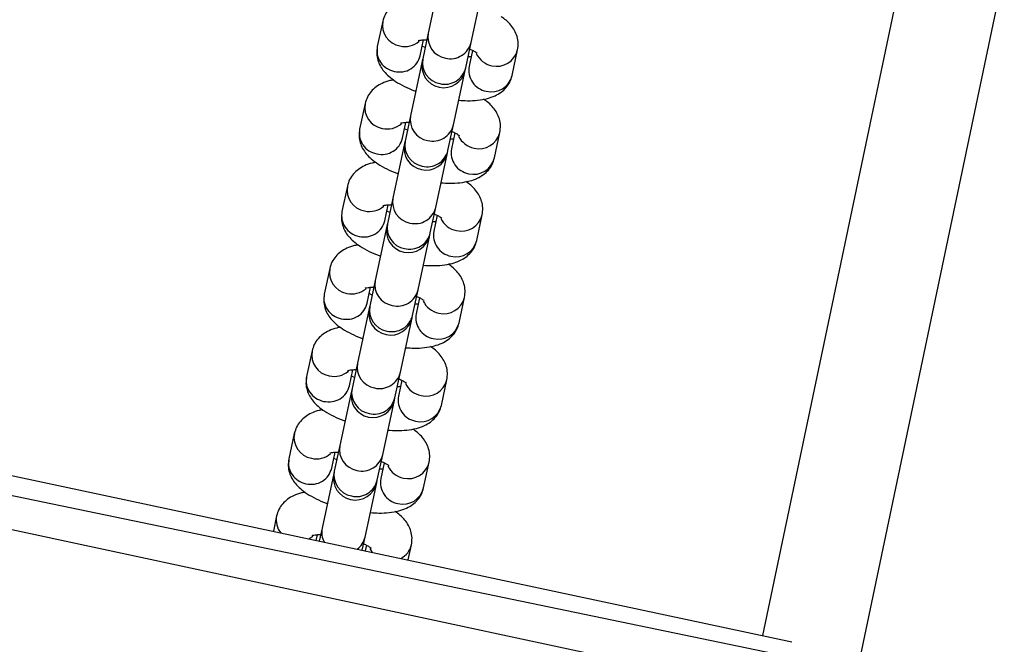
# Model space of a CAD drawing. Units: millimetres. Extents: x -12251.1 to -12177.3, y 20642.7 to 20657.4.
# Drawn here: x -12198.6 to -12198.5, y 20650 to 20650.1 of the extents above; entities that cross this region are included whole.
import ezdxf

# ---------------------------------------------------------------- set-up
doc = ezdxf.new("R2010")
doc.units = ezdxf.units.MM
doc.layers.get('0').update_dxf_attribs({"lineweight": 30})

# ---------------------------------------------------------------- blocks, each defined once
blk = doc.blocks.new('dragon')
at = {"color": 7, "linetype": 'Continuous', "lineweight": 25}
for p, q in [((-5.529639331223734, -0.7874791283466038), (-4.571603373718972, -0.9923310672929802)), ((-5.423899214873018, -0.8026493478973862), (-4.568758970541239, -0.9904821791678842)), ((-4.557181484657121, -1.001868068495241), (-5.435987964672677, -0.807705325732968)), ((-4.544085722689488, -0.8536341584367619), (-4.573452584558254, -0.9894512198443408)), ((-4.557825047415463, -0.9928838317100599), (-4.528420548504073, -0.8568927049927879)), ((-4.624264291858708, -0.8842750597395934), (-4.626184745578939, -0.8929672895246767)), ((-4.619349584070733, -0.8944774441952177), (-4.617429130343226, -0.8857852144064964)), ((-4.633428050645307, -0.8909868036425905), (-4.634327233168733, -0.8950566237035673)), ((-4.626184745578939, -0.8929672895246767), (-4.627083928106003, -0.8970371095929295)), ((-4.627492071658708, -0.8965667783704703), (-4.626931458638865, -0.8940293690320686)), ((-4.626691683606623, -0.8952617586728593), (-4.627154265186618, -0.8950378212284704)), ((-4.620248766590521, -0.8985472642561945), (-4.619349584070733, -0.8944774441952177)), ((-4.627083928106003, -0.8970371095929295), (-4.627169343079004, -0.8974237091752002)), ((-4.619119082446559, -0.8957518064999022), (-4.619680458505172, -0.8982926694152411)), ((-4.61284529698969, -0.8998028240821441), (-4.611946114466264, -0.8957330040211673)), ((-4.627169343079004, -0.8974237091752002), (-4.629089796802873, -0.9061159389675595)), ((-4.620334181567159, -0.8989338638421032), (-4.620248766590521, -0.8985472642561945)), ((-4.622254635291029, -0.9076260936344624), (-4.620334181567159, -0.8989338638421032)), ((-4.636333101869241, -0.9041354530818353), (-4.63723228438721, -0.90820527314645)), ((-4.629089796802873, -0.9061159389675595), (-4.629988979320842, -0.9101857590285363)), ((-4.630397122877184, -0.9097154278060771), (-4.629836509853703, -0.9071780184713134)), ((-4.623153817810817, -0.9116959137027152), (-4.622254635291029, -0.9076260936344624)), ((-4.629596734830557, -0.908410408112104), (-4.630059316408733, -0.9081864706677152)), ((-4.622024133666855, -0.9089004559427849), (-4.62258550972183, -0.9114413188617618)), ((-4.615750348211805, -0.9129514735250268), (-4.614851165690197, -0.908881653460412)), ((-4.630074394301118, -0.910572358614445), (-4.631994848023169, -0.9192645884031663)), ((-4.629988979320842, -0.9101857590285363), (-4.630074394301118, -0.910572358614445)), ((-4.625159686511324, -0.9207747430700692), (-4.623239232787455, -0.91208251327771)), ((-4.623239232787455, -0.91208251327771), (-4.623153817810817, -0.9116959137027152)), ((-4.639238153085898, -0.9172841025210801), (-4.640137335609325, -0.9213539225893328)), ((-4.633302174101118, -0.9228640772489598), (-4.632741561075818, -0.9203266679105582)), ((-4.631994848023169, -0.9192645884031663), (-4.632894030542957, -0.923334408471419)), ((-4.63250178605449, -0.9215590575513488), (-4.632964367630848, -0.921335120103322)), ((-4.626058869031112, -0.924844563138322), (-4.625159686511324, -0.9207747430700692)), ((-4.624929184892608, -0.9220491053783917), (-4.625490560945764, -0.9245899683010066)), ((-4.618655399437557, -0.9261001229642716), (-4.617756216914131, -0.9220303028996568)), ((-4.632979445523233, -0.9237210080536897), (-4.634899899248921, -0.932413237846049)), ((-4.632894030542957, -0.923334408471419), (-4.632979445523233, -0.9237210080536897)), ((-4.628064737735258, -0.933923392512952), (-4.626144284011389, -0.9252311627205927)), ((-4.626144284011389, -0.9252311627205927), (-4.626058869031112, -0.924844563138322)), ((-4.642143204311651, -0.9304327519603248), (-4.64304238682962, -0.9345025720249396)), ((-4.634899899248921, -0.932413237846049), (-4.635799081766891, -0.9364830579143018)), ((-4.636207225323233, -0.9360127266918425), (-4.635646612301571, -0.9334753173534409)), ((-4.635406837274786, -0.9347077069978695), (-4.635869418852963, -0.9344837695462047)), ((-4.628963920256865, -0.9379932125812047), (-4.628064737735258, -0.933923392512952)), ((-4.627834236114722, -0.9351977548176365), (-4.628395612169697, -0.9377386177366134)), ((-4.621560450654215, -0.9392487724035163), (-4.620661268130789, -0.9351789523352636)), ((-4.635884496743529, -0.9368696574965725), (-4.637804950467398, -0.9455618872889318)), ((-4.635799081766891, -0.9364830579143018), (-4.635884496743529, -0.9368696574965725)), ((-4.630969788955554, -0.9470720419558347), (-4.629049335235322, -0.9383798121634754)), ((-4.629049335235322, -0.9383798121634754), (-4.628963920256865, -0.9379932125812047)), ((-4.645048255533766, -0.9435814014032076), (-4.645947438055373, -0.9476512214605464)), ((-4.637804950467398, -0.9455618872889318), (-4.638704132990824, -0.9496317073499085)), ((-4.639112276541709, -0.9491613761347253), (-4.638551663523685, -0.9466239667890477)), ((-4.63186897147898, -0.9511418620204495), (-4.630969788955554, -0.9470720419558347)), ((-4.638311888495082, -0.9478563564371143), (-4.638774470073258, -0.9476324189818115)), ((-4.630739287333199, -0.9483464042568812), (-4.631300663389993, -0.9508872671758581)), ((-4.62446550187633, -0.9523974218391231), (-4.623566319356541, -0.9483276017708704)), ((-4.638789547967463, -0.9500183069321793), (-4.640710001691332, -0.9587105367318145)), ((-4.638704132990824, -0.9496317073499085), (-4.638789547967463, -0.9500183069321793)), ((-4.633874840177668, -0.9602206913914415), (-4.631954386455618, -0.9515284616027202)), ((-4.631954386455618, -0.9515284616027202), (-4.63186897147898, -0.9511418620204495)), ((-4.647953306754061, -0.9567300508424523), (-4.648852489275669, -0.9607998709070671)), ((-4.642017327765643, -0.9623100255703321), (-4.641456714743981, -0.9597726162319304)), ((-4.640710001691332, -0.9587105367318145), (-4.641609184212939, -0.9627803567927913)), ((-4.641216939719015, -0.9610050058763591), (-4.641679521299011, -0.9607810684210563)), ((-4.634774022702913, -0.9642905114596942), (-4.633874840177668, -0.9602206913914415)), ((-4.63364433856259, -0.961495053696126), (-4.634205714613927, -0.9640359166151029)), ((-4.627370553102082, -0.9655460712820059), (-4.626471370576837, -0.9614762512173911)), ((-4.641609184212939, -0.9627803567927913), (-4.641694599191396, -0.963166956375062)), ((-4.641694599191396, -0.963166956375062), (-4.643615052915266, -0.9718591861674213)), ((-4.636779891399783, -0.9733693408270483), (-4.634859437679552, -0.9646771110456029)), ((-4.634859437679552, -0.9646771110456029), (-4.634774022702913, -0.9642905114596942)), ((-4.650858357977995, -0.9698787002780591), (-4.651399938753457, -0.9723299671313725)), ((-4.643615052915266, -0.9718591861674213), (-4.644074564414041, -0.9739389965398004)), ((-4.644562922703699, -0.9738317279116018), (-4.644361765964277, -0.9729212656711752)), ((-4.63723754836974, -0.9754407573236676), (-4.636779891399783, -0.9733693408270483)), ((-4.636549389779248, -0.9746437031353707), (-4.636749190078262, -0.9755480259482283)), ((-4.629912174030324, -0.9770497867357335), (-4.629376421798952, -0.9746249006566359))]:
    blk.add_line(p, q, dxfattribs=at)
at = {"color": 8, "linetype": 'Continuous', "lineweight": 25}
for p, q in [((-4.645740142434079, -0.9735731498440146), (-4.645082884278963, -0.9731360772238986)), ((-4.6355870409825, -0.9758032937279495), (-4.635976750558257, -0.9751671111298492))]:
    blk.add_line(p, q, dxfattribs=at)
for centre, radius, start, end in [((-4.630075227094494, -0.8916280274534074), 0.003413567140594155, 169.1597742485917, 259.0150382411691), ((-4.622831900684105, -0.8936084797096555), 0.003413604218909573, 169.1736069821705, 259.0147940846758), ((-4.629931077133733, -0.8915089087968227), 0.003559954336237523, 257.1024841628649, 309.7945302273133), ((-4.622650031826197, -0.8936637395781872), 0.003399275006999984, 255.826378230345, 346.1502897990321), ((-4.623731083205712, -0.8976782997779083), 0.003413604218908902, 169.1736069821705, 259.0147940846758), ((-4.61533700907421, -0.8947320999359363), 0.003561133259388425, 205.6785175858371, 257.97529431581), ((-4.61525699691083, -0.8949019625724759), 0.003413559240291927, 256.0674442842122, 345.9257077968456), ((-4.623549214342347, -0.897733559642802), 0.003399275007028196, 255.8263782312044, 346.1502897990321), ((-4.616344407100769, -0.8989452271780465), 0.003399275007000832, 168.9322447487926, 259.2561563174393), ((-4.616156185727959, -0.8989717347321857), 0.003413604218910729, 256.0677404629888, 345.9089275654713), ((-4.63298027831479, -0.9047766768926522), 0.003413567140571269, 169.1597742485917, 259.0150382411691), ((-4.625736951900763, -0.9067571291525383), 0.003413604218874377, 169.1736069821705, 259.0147940857386), ((-4.632836128355848, -0.9046575582397054), 0.00355995433626371, 257.1024841628649, 309.7945302264326), ((-4.625555083042855, -0.906812389017432), 0.003399275006960828, 255.826378230345, 346.1502897990321), ((-4.618242060299963, -0.9078807493715431), 0.003561133259518989, 205.6785175858371, 257.97529431581), ((-4.618162048136583, -0.9080506120153586), 0.003413559240337154, 256.0674442850716, 345.9257077968456), ((-4.626636134427827, -0.910826949213515), 0.003413604218898468, 169.1736069821705, 259.0147940846758), ((-4.626454265564462, -0.9108822090784088), 0.003399275006992119, 255.826378230345, 346.1502897990321), ((-4.619249458322884, -0.9120938766172912), 0.003399275006976162, 168.9322447487926, 259.2561563174393), ((-4.619061236953712, -0.9121203841714305), 0.003413604218862946, 256.0677404621293, 345.9089275654713), ((-4.635885329535085, -0.9179253263355349), 0.003413567140543508, 169.1597742485917, 259.015038242232), ((-4.635741179581601, -0.9178062076753122), 0.003559954336281561, 257.1024841628649, 309.7945302264326), ((-4.628642003126515, -0.919905778591783), 0.003413604218918243, 169.1736069821705, 259.0147940846758), ((-4.628460134266788, -0.9199610384530388), 0.003399275006995198, 255.826378230345, 346.1502897990321), ((-4.621067099356878, -0.9211992614509654), 0.003413559240370023, 256.0674442850716, 345.9257077949245), ((-4.629541185648122, -0.9239755986600358), 0.003413604218905203, 169.1736069821705, 259.0147940846758), ((-4.621147111520258, -0.9210293988144258), 0.003561133259454246, 205.6785175858371, 257.97529431581), ((-4.629359316786577, -0.9240308585212915), 0.003399275007028196, 255.8263782312044, 346.1502897968835), ((-4.622154509546817, -0.925242526056536), 0.003399275007001017, 168.9322447506937, 259.2561563174393), ((-4.62196628817037, -0.9252690336106753), 0.003413604218905633, 256.0677404629888, 345.9089275654713), ((-4.6387903807572, -0.9310739757711417), 0.003413567140546622, 169.1597742485917, 259.015038242232), ((-4.631547054352268, -0.9330544280310278), 0.003413604218876843, 169.1736069821705, 259.0147940857386), ((-4.638646230807353, -0.9309548571181949), 0.003559954336229889, 257.1024841628649, 309.7945302273133), ((-4.631365185490722, -0.9331096878922835), 0.003399275007006309, 255.8263782312044, 346.1502897990321), ((-4.624052162742373, -0.9341780482500326), 0.003561133259451114, 205.6785175858371, 257.97529431581), ((-4.623972150577174, -0.9343479108902102), 0.003413559240313383, 256.0674442842122, 345.9257077968456), ((-4.632446236872056, -0.9371242480992805), 0.003413604218889799, 169.1736069821705, 259.0147940846758), ((-4.625059560767113, -0.9383911754957808), 0.003399275006984191, 168.9322447487926, 259.2561563174393), ((-4.63226436801051, -0.9371795079568983), 0.003399275006973311, 255.826378230345, 346.1502897990321), ((-4.624871339396122, -0.93841768304992), 0.003413604218874485, 256.0677404629888, 345.9089275654713), ((-4.641695431982953, -0.9442226252103865), 0.003413567140565807, 169.1597742485917, 259.0150382411691), ((-4.634452105574383, -0.9462030774739105), 0.003413604218902737, 169.1736069821705, 259.0147940857386), ((-4.641551282024011, -0.9441035065538017), 0.003559954336267717, 257.1024841637242, 309.7945302273133), ((-4.634270236711018, -0.9462583373388043), 0.003399275007018792, 255.8263782312044, 346.1502897968835), ((-4.626957213964488, -0.9473266976856394), 0.003561133259473918, 205.6785175858371, 257.97529431581), ((-4.626877201799289, -0.947496560329455), 0.003413559240349627, 256.0674442842122, 345.9257077968456), ((-4.635351288092352, -0.9502728975348873), 0.003413604218909573, 169.1736069821705, 259.0147940846758), ((-4.635169419236263, -0.950328157399781), 0.003399275007037621, 255.8263782312044, 346.1502897968835), ((-4.627964611987409, -0.9515398249423015), 0.003399275006989909, 168.9322447487926, 259.2561563174393), ((-4.627776390614599, -0.9515663324855268), 0.003413604218888558, 256.0677404629888, 345.9089275654713), ((-4.644600483203249, -0.9573712746569072), 0.003413567140539912, 169.1597742485917, 259.015038242232), ((-4.637357156796497, -0.9593517269095173), 0.003413604218878694, 169.1736069821705, 259.0147940857386), ((-4.644456333244307, -0.9572521559966845), 0.003559954336335192, 257.1024841637242, 309.7945302264326), ((-4.637175287933132, -0.959406986774411), 0.003399275006982715, 255.826378230345, 346.1502897990321), ((-4.629782253021403, -0.9606452097723377), 0.003413559240371155, 256.0674442850716, 345.9257077968456), ((-4.638256339316285, -0.96342154697777), 0.003413604218875576, 169.1736069821705, 259.0147940857386), ((-4.629862265184784, -0.9604753471285221), 0.003561133259451114, 205.6785175858371, 257.97529431581), ((-4.63807447045474, -0.9634768068426638), 0.003399275007018161, 255.8263782312044, 346.1502897968835), ((-4.630869663211342, -0.9646884743779083), 0.003399275006984191, 168.9322447487926, 259.2561563174393), ((-4.630681441840352, -0.9647149819284095), 0.003413604218897096, 256.0677404629888, 345.9089275654713), ((-4.647686578629873, -0.9705590249213856), 0.003243916523147433, 167.8799777719356, 218.7624252078616), ((-4.640467250996153, -0.972539624228375), 0.003220505064709989, 167.8024484199899, 209.2714653665501), ((-4.639921029360266, -0.9726603887393139), 0.003220149178063827, 305.964443527748, 347.2814953949035), ((-4.632538023131929, -0.9739063255183282), 0.003242226976483303, 296.9684915295552, 347.2121071687357)]:
    blk.add_arc(centre, radius, start, end, dxfattribs=at)
at = {"color": 7, "linetype": 'Continuous', "lineweight": 25}
for centre, radius in [((-4.623751762326719, -0.8981787865086517), 0.003500000000003972), ((-4.626656813543377, -0.9113274359478964), 0.003500000000015003), ((-4.629561864767311, -0.9244760853835032), 0.003500000000003972), ((-4.632466915989426, -0.937624734826386), 0.003500000000003972), ((-4.635371967209721, -0.9507733842692687), 0.003500000000003972), ((-4.638277018435474, -0.9639220337121515), 0.003500000000003972)]:
    blk.add_arc(centre, radius, 167.5412672733371, 347.5412672733371, dxfattribs=at)
for points, knots in [([(-4.926955528466351, -0.6412101119858562), (-4.922611881620469, -0.6421136431890773), (-4.914572204052092, -0.6437859937650501), (-4.902654402019834, -0.6462650411340292), (-4.891060417972767, -0.648676730619627), (-4.878958981176766, -0.6511939765550778), (-4.866295794519829, -0.6538280735330773), (-4.85333747337063, -0.6565235616617429), (-4.840867301194521, -0.6591175088906311), (-4.829066719643379, -0.6615721730267978), (-4.817749331774394, -0.6639263274992118), (-4.806210881177321, -0.6663264653543592), (-4.795035773709969, -0.6686510235231253), (-4.784257444276591, -0.6708930469903862), (-4.773922423439217, -0.6730428567570925), (-4.763853540869604, -0.6751373070983391), (-4.754071774790646, -0.6771720332435507), (-4.74458449938902, -0.679145501464518), (-4.73564151894243, -0.6810057501497795), (-4.727263708631654, -0.6827484363748226), (-4.719471793840057, -0.684369249662268), (-4.711580834878987, -0.6860106648964575), (-4.703590831551992, -0.6876726824484649), (-4.695541790388233, -0.6893469805363566), (-4.681428603487802, -0.6922826951049501), (-4.660973270649265, -0.6965376528023626), (-4.634117998401052, -0.7021238758788968), (-4.607442926597287, -0.7076726151717594), (-4.581031326655648, -0.7131665486231213), (-4.554702675821318, -0.7186432281050656), (-4.527696077202563, -0.7242609282693593), (-4.502071967237498, -0.7295910549073596), (-4.478168248035217, -0.7345633187069325), (-4.456685349523468, -0.7390320225313189), (-4.43568979142583, -0.7433993537561037), (-4.414972829248654, -0.7477087334627868), (-4.397089869076808, -0.7514286065124907), (-4.382108575402526, -0.7545448975361069), (-4.37009622725418, -0.7570436121241073), (-4.35799149088416, -0.7595615440513939), (-4.345794366079645, -0.7620986944239121), (-4.333504852669648, -0.7646550628742261), (-4.321186806448168, -0.7672173655810184), (-4.306945825537696, -0.7701796630572062), (-4.290757281616607, -0.7735470763873309), (-4.272532634080562, -0.7773380249418551), (-4.254142247780692, -0.7811634488170967), (-4.235586122711538, -0.7850233480203315), (-4.216864259040449, -0.7889177232937072), (-4.197976656787432, -0.7928465738950763), (-4.178923315010252, -0.7968099005374825), (-4.148408722357999, -0.8031573065491102), (-4.106136313846946, -0.8119504811002116), (-4.051990411906445, -0.8232134863501415), (-3.997712129250431, -0.8345040288440941), (-3.943388938190765, -0.8458039127435768), (-3.889200956351488, -0.857075671410712), (-3.834926227758842, -0.8683654740234488), (-3.765563799677693, -0.8827937018031662), (-3.681219945061457, -0.9003382487135241), (-3.581853285411853, -0.9210077208335861), (-3.48622883758253, -0.9408987675524259), (-3.394032801685171, -0.9600766636795015), (-3.305099966639318, -0.9785757738936809), (-3.216095890409633, -0.9970897028360923), (-3.127213138475781, -1.015578395250486), (-3.038490514754812, -1.034033779113088), (-2.936959318914887, -1.055153501270979), (-2.822947133776324, -1.078869420794945), (-2.696148289171106, -1.105245121339976), (-2.569524025286228, -1.131584506503714), (-2.442984850586072, -1.157906192180235), (-2.316236634556844, -1.184271361038554), (-2.207054241953301, -1.206982625222736), (-2.11551122567289, -1.226024685231096), (-2.041091899118328, -1.241504808989703), (-1.966326709420173, -1.257056876762363), (-1.891347186196072, -1.27265352888935), (-1.817709362250753, -1.287971090787323), (-1.743543503469482, -1.303398490665131), (-1.668896777337068, -1.318925916479202), (-1.608074923689855, -1.331577601056779), (-1.562590018815172, -1.341039013612317), (-1.532045701391326, -1.347392602801847), (-1.501816004009015, -1.353680747317412), (-1.471900923659632, -1.359903447460965), (-1.441553988552187, -1.36621597885096), (-1.411356444017656, -1.372497434600518), (-1.381320459091512, -1.37874528454995), (-1.352203300219116, -1.384802007170947), (-1.323436707547444, -1.390785808122018), (-1.294483799450973, -1.396808364945173), (-1.266911304981477, -1.402543778727704), (-1.240697590850687, -1.407996549423842), (-1.216356657236247, -1.413059759499447), (-1.192303330299183, -1.418063143784821), (-1.168537609839404, -1.423006702643761), (-1.144528055414412, -1.428000981417426), (-1.115547876503115, -1.434029210562585), (-1.081790351774544, -1.441051186317054), (-1.043982937664623, -1.448915587428928), (-1.012279370739634, -1.455510314401181), (-0.9860246876742167, -1.460971607913962), (-0.9650327943763841, -1.465338176516525), (-0.943891053488187, -1.469735915794445), (-0.9230645890384039, -1.47406807302832), (-0.902553400828765, -1.478334649342287), (-0.8823574884736445, -1.482535644725431), (-0.8630110930571391, -1.486559929951909), (-0.8437543823420128, -1.490565559754032), (-0.8245969890140259, -1.494550530114793), (-0.8050173102674307, -1.498623341292841), (-0.7857813643222471, -1.502624651999213), (-0.7668891525063373, -1.506554461535416), (-0.7492025052761164, -1.510233498811431), (-0.7326891639095265, -1.513668474719452), (-0.7173167297551117, -1.5168661273201), (-0.7017996886643232, -1.520093860686757), (-0.6859632798768871, -1.523388025994791), (-0.6698317433256307, -1.526743581893243), (-0.6538234198887949, -1.530073507499765), (-0.6351767549022043, -1.533952240359213), (-0.613743366109702, -1.538410645487602), (-0.5957587937009521, -1.542151655463385), (-0.5840008554987435, -1.544597449043067), (-0.5785174707125407, -1.545738059998257), (-0.5730438756327203, -1.546876634274668), (-0.5675808501400752, -1.548013009891292), (-0.5622351020865608, -1.54912499038619), (-0.556764466504319, -1.550262948909221), (-0.5531227150822815, -1.55102047768014), (-0.5511818434042652, -1.551424202792987)], [0, 0, 0, 0, 0.003050312903919286, 0.005645839139977934, 0.008325854515572217, 0.01112956958975519, 0.01405734329450557, 0.01710949079429989, 0.02010139751193831, 0.02267782018537829, 0.02525715914793095, 0.02790769012215098, 0.03062949772919333, 0.03295217549030457, 0.03532444733322633, 0.03773710922787603, 0.03987305536691668, 0.04204485754844001, 0.04425253746460769, 0.04601232617725699, 0.04779428625055977, 0.0495984269231327, 0.05142475709698597, 0.05327328535355438, 0.05511659230991979, 0.0610981144595681, 0.06728721971933126, 0.07350410798562532, 0.07935272303655336, 0.08535366634225255, 0.09150704864084284, 0.09781297263952138, 0.1028635570310123, 0.1078373140993948, 0.1124865099021289, 0.1172017422154775, 0.1219830374469082, 0.1246953694113784, 0.1274285217281239, 0.1301824986336201, 0.1329573042689589, 0.1357529426826736, 0.1385694178334598, 0.1413631581721131, 0.1454704165649003, 0.1496150336268575, 0.1537970200275601, 0.158016386153094, 0.1622731421159361, 0.1665672977644108, 0.1708988626917448, 0.1752678462447398, 0.1873775329528541, 0.1997245691830075, 0.2121852033703081, 0.2243808969560788, 0.2367549898460257, 0.2491204550047434, 0.2613727482890542, 0.2840274650212551, 0.3065993741600326, 0.3290858522647139, 0.3491886204691136, 0.369424028677098, 0.3896876160969567, 0.4098406489800347, 0.4299960308292928, 0.4501540777242386, 0.4790416508219624, 0.507712215782928, 0.5366006085831204, 0.5653866995849975, 0.5940206536889973, 0.6230774498040547, 0.639905474724089, 0.6565219785045782, 0.6739017406633123, 0.6909821375375147, 0.7077635935698621, 0.7242465562965752, 0.7417103664658903, 0.7588465753002964, 0.7658932712393866, 0.772870144829636, 0.779777250569818, 0.786614644627, 0.7933823849039112, 0.8005925436904767, 0.8073349845344149, 0.8139998438534735, 0.8205871920513852, 0.8270971020466978, 0.83389863901217, 0.8395461943373314, 0.8451303155876954, 0.850651061954945, 0.8561084946928688, 0.8615026772121345, 0.867199976238517, 0.8760947089619996, 0.8848018984432844, 0.8933219192492436, 0.8980244360843787, 0.9029803680595945, 0.9078675150790435, 0.9126859756967644, 0.9174358527422699, 0.9221172535645016, 0.9267302902928871, 0.9309031837882181, 0.9355360694523945, 0.9400947017572087, 0.9445792291646649, 0.9489898076199839, 0.9533266010457069, 0.9569852578717526, 0.9605899457820756, 0.964140783850787, 0.9679177060688874, 0.9717659533652503, 0.975546345814776, 0.9792590876830494, 0.9850050733782727, 0.9908090469549912, 0.9921187606231884, 0.9934372492701579, 0.9947458581878011, 0.9960531061380005, 0.9973687117547992, 0.9985976548377148, 1, 1, 1, 1]), ([(-4.930824935563578, -0.659811931225704), (-4.92621528086238, -0.6607707951770863), (-4.919911289729498, -0.6620821023752796), (-4.911839060010607, -0.6637612241393072), (-4.906610611516953, -0.6648488048958825), (-4.901257703459123, -0.6659622749393748), (-4.895780709488463, -0.6671015560132219), (-4.890179524469204, -0.6682666706255986), (-4.884454176888539, -0.6694576124646119), (-4.878604657369578, -0.6706743838840339), (-4.871452721823516, -0.6721620731113944), (-4.862935706394637, -0.6739337157778209), (-4.852990736611901, -0.6760023903079855), (-4.843395533676812, -0.6779983091109898), (-4.830085175559361, -0.6807670255511766), (-4.812785130094198, -0.6843656449491391), (-4.790559816763562, -0.6889887799152348), (-4.772703140666636, -0.692703185879509), (-4.759556779627019, -0.6954377885704162), (-4.751453849457903, -0.6971232964497176), (-4.743232985256327, -0.6988333360714023), (-4.734894184031873, -0.7005679080903064), (-4.726437446159252, -0.7023270121499081), (-4.717862771620275, -0.704110648992355), (-4.70805919518898, -0.7061499116753112), (-4.697254194370544, -0.7083974830929947), (-4.685587169895371, -0.7108243658658466), (-4.674152235682413, -0.7132029715721728), (-4.662623549302225, -0.7156010784092359), (-4.650840724692898, -0.7180520490983326), (-4.638801368819259, -0.7205563808529405), (-4.626687230229436, -0.7230762693216093), (-4.614864846927958, -0.7255354687404179), (-4.603350324849089, -0.7279306291748071), (-4.592055202685515, -0.7302801516561885), (-4.5747697961433, -0.7338757260004058), (-4.551262421180581, -0.7387655459097004), (-4.521300131962562, -0.7449980659221183), (-4.49077204695277, -0.7513482787726389), (-4.460645622562879, -0.7576149408632773), (-4.429855363505339, -0.7640196888896753), (-4.398179409741715, -0.7706086722464534), (-4.364683201245498, -0.7775762906167074), (-4.330989645681257, -0.7845849591612932), (-4.297583448682417, -0.7915338541206438), (-4.26452846623215, -0.7984096920590673), (-4.231365739882676, -0.8053079423043528), (-4.197674186476434, -0.8123161944167805), (-4.168579489847616, -0.8183682452436187), (-4.144211897782952, -0.8234370002719515), (-4.124701122465922, -0.8274954787557363), (-4.105049668673018, -0.8315832198895805), (-4.085257535476558, -0.8357002236298285), (-4.065324723022059, -0.8398464911078918), (-4.041380141155969, -0.8448272548848763), (-4.013843375118086, -0.8505552368733333), (-3.982691266348411, -0.8570352540991735), (-3.951009858878024, -0.8636253715521889), (-3.91832623288974, -0.8704239630969823), (-3.884731524380186, -0.8774120702291839), (-3.851252206381105, -0.8843761753087165), (-3.817914202267275, -0.8913108854139864), (-3.762551867661386, -0.9028269236150663), (-3.685088975162216, -0.9189401461335365), (-3.585722366271511, -0.9396096084383316), (-3.490097839741793, -0.9595006716699572), (-3.397901805547008, -0.9786785667311051), (-3.308969023526515, -0.9971776660677278), (-3.219964951407746, -1.015691594373493), (-3.131082154504838, -1.034180296010163), (-3.042359604423837, -1.052635664716945), (-2.940828408953166, -1.073755386889388), (-2.826816273842269, -1.097471296205185), (-2.700017296585429, -1.123847023736744), (-2.573393048245634, -1.150186405964632), (-2.446853910838399, -1.176508083703084), (-2.320105652277562, -1.202873261474451), (-2.210923283657394, -1.225584520710981), (-2.119380323973019, -1.244626568459353), (-2.044961042196519, -1.260106683359481), (-1.970195806763513, -1.275658761082013), (-1.895216149769112, -1.291255440162786), (-1.82157844779249, -1.306572977402539), (-1.74741263924443, -1.32200036633003), (-1.672765873574463, -1.337527800395037), (-1.611943858775703, -1.350179518649384), (-1.566458928598877, -1.359640936487267), (-1.535914669260819, -1.365994513820624), (-1.505685074569556, -1.372282636511954), (-1.47577014131457, -1.378505306325678), (-1.445423213517643, -1.384817836042203), (-1.415225571898191, -1.391099312662845), (-1.385189422846452, -1.397347196209012), (-1.356072254035098, -1.403403921169229), (-1.327305807699304, -1.409387691775919), (-1.298352971192799, -1.41541023337777), (-1.270780443383046, -1.421145653723215), (-1.24456657482915, -1.426598457153887), (-1.220225581259001, -1.431661679402168), (-1.196172302847117, -1.436665053814068), (-1.172406739431608, -1.441608579632884), (-1.148397258455589, -1.446602843243454), (-1.119417019010143, -1.452631085292523), (-1.085659352447692, -1.459653090027132), (-1.047851959883701, -1.467517486878933), (-1.016148529926795, -1.474112185478589), (-0.9898939032773342, -1.479573466720467), (-0.9689019209617982, -1.48394005454611), (-0.9477600365353283, -1.488337823495385), (-0.9269335080025485, -1.492669994288008), (-0.9064223351469991, -1.49693656765885), (-0.886226517810428, -1.501137542865763), (-0.8668802869106003, -1.505161793771549), (-0.8476236340975447, -1.509167411706585), (-0.8284661866055103, -1.513152393650671), (-0.8088863467237388, -1.517225237759703), (-0.7896503065294382, -1.521226567929261), (-0.7707580666083231, -1.525156383409922), (-0.7530714512213308, -1.528835414461355), (-0.7365581960566487, -1.532270372190396), (-0.7211858964328712, -1.535467997106025), (-0.7056689003147767, -1.538695720875694), (-0.6898324203284574, -1.541989901037596), (-0.6737007430547237, -1.54534548594529), (-0.6576923959983105, -1.548675416881451), (-0.6390457525667443, -1.552554145106114), (-0.6176124968042132, -1.557012522884179), (-0.5996279238424904, -1.560753532474337), (-0.5878699534096086, -1.563199333009834), (-0.5823864931007847, -1.564339959819335), (-0.5769128907231789, -1.565478535390866), (-0.5714499175173842, -1.566614899740671), (-0.5661041881867277, -1.567726877015957), (-0.560633664847046, -1.568864812092215), (-0.5569920299931255, -1.569622316055757), (-0.5550512480713223, -1.570026022331149)], [0, 0, 0, 0, 0.003237081719784764, 0.004426911725345426, 0.005643924719042529, 0.006888167946010855, 0.00815968561604924, 0.009458519153850401, 0.01078470742440178, 0.01213828693640411, 0.01351929202618823, 0.0157449279818249, 0.0180384842478434, 0.02040006715187115, 0.02237614956289847, 0.027228651074027, 0.03232894501725442, 0.03767753217396429, 0.03950626100553768, 0.04136134476353705, 0.04324279729239368, 0.04515063186249597, 0.04708486120122495, 0.04904549752194003, 0.05103255255107288, 0.05380791008184421, 0.0564529767973047, 0.05902838172995042, 0.06164238569733611, 0.06434954354765897, 0.06709692810151577, 0.06988455642917535, 0.07264096804359992, 0.07518689073026194, 0.07776231178625653, 0.08036724140264566, 0.08700872414718365, 0.09383484167338851, 0.1008457276846275, 0.1078671445586495, 0.1144129204434469, 0.1218721203800905, 0.1294934906752128, 0.1372771238356025, 0.144866580397092, 0.1522879529122711, 0.1598285832759611, 0.1674885291165382, 0.1752678454107494, 0.1796709098246326, 0.1841057142609335, 0.1885722674283851, 0.1930705778513244, 0.197600653874813, 0.2021625036695844, 0.2093953392011244, 0.2163734714629088, 0.2233988099480343, 0.2309913487214427, 0.2386515620143592, 0.2462968686598465, 0.2538098190055782, 0.2613728924571668, 0.2840275555188441, 0.3065994673497761, 0.3290859624558474, 0.3491887615738671, 0.3694241188583045, 0.3896876877831734, 0.4098407852312198, 0.4299961495912569, 0.4501540969435746, 0.4790417844860534, 0.5077122979645288, 0.536600715103986, 0.5653868196474094, 0.5940207073557263, 0.6230775826570122, 0.6399055758363182, 0.6565219912685691, 0.6739018414723033, 0.69098226818265, 0.7077636958402804, 0.7242465719839188, 0.7417104611876254, 0.7588467032056396, 0.7658933957894151, 0.7728702558636767, 0.779777337927541, 0.7866146981486799, 0.7933823944307105, 0.8005926254583287, 0.807335104112383, 0.8139999654533006, 0.8205872798848072, 0.8270971203266315, 0.8338987110094586, 0.8395463047259215, 0.8451304395093624, 0.8506511745510894, 0.8561085711053243, 0.8615026925840555, 0.8672000378697937, 0.876094826854964, 0.8848020110009044, 0.8933219648757018, 0.898024458490174, 0.9029804419123936, 0.9078676219883823, 0.9126860972703164, 0.917435970586913, 0.9221173492875168, 0.9267303455033029, 0.9309031866800405, 0.9355361252389794, 0.9400947949424449, 0.9445793442490549, 0.9489899291020282, 0.9533267134234896, 0.956985350108661, 0.9605900064920435, 0.9641408016510866, 0.9679177669587671, 0.971766065141005, 0.9755464629861028, 0.979259164759336, 0.9850051693119541, 0.9908090724666029, 0.9921188354572944, 0.9934373702775692, 0.9947459374797365, 0.9960531859751042, 0.9973687964092967, 0.9985977197800404, 1, 1, 1, 1]), ([(-4.628854538746964, -0.8872421104788373), (-4.629060068828039, -0.8872726918198168), (-4.629710287041235, -0.8873694392241305), (-4.630634285138512, -0.8877145988153643), (-4.631651894367678, -0.888282074687595), (-4.632471058324882, -0.8890248289317242), (-4.633111227440168, -0.8899329864543688), (-4.633323203652253, -0.8906380612061184), (-4.633428050750808, -0.8909868037953856)], [0, 0, 0, 0, 0.1010419228534977, 0.319657783098854, 0.5021962359686564, 0.6725820640091026, 0.8380533813772338, 1, 1, 1, 1]), ([(-4.61194611445535, -0.8957330037374049), (-4.61189360800563, -0.8953633677701873), (-4.611789607082756, -0.8946312215630314), (-4.61198805492495, -0.8935593565111049), (-4.612389457386598, -0.8925948303949554), (-4.612986155692852, -0.8917294077255065), (-4.613684184309022, -0.8909939408113132), (-4.614252454595771, -0.8905863067993778), (-4.614513757849636, -0.8903988674428547)], [0, 0, 0, 0, 0.1657241665882942, 0.3282536598676515, 0.4879258987286224, 0.6548072719752774, 0.8412727180830197, 1, 1, 1, 1]), ([(-4.634327233365184, -0.895056623579876), (-4.634379725752297, -0.8954262491024565), (-4.634483699268458, -0.8961583751952276), (-4.634285453645134, -0.897230390652112), (-4.633883287766366, -0.8981943495346059), (-4.633289675502965, -0.8990620640179259), (-4.63249203203668, -0.8998777005035663), (-4.63142797632463, -0.9006814425956691), (-4.630063429291113, -0.9014391730888747), (-4.628949570054829, -0.9019570664058847), (-4.628297247296359, -0.9021773273962026), (-4.628224993568438, -0.9022017239149136)], [0, 0, 0, 0, 0.1035142907327079, 0.2050331311427067, 0.3047672791288571, 0.4090043819229081, 0.5254740483412711, 0.6639403382428409, 0.8246691695984479, 0.9805797499014551, 1, 1, 1, 1]), ([(-4.627791589648041, -0.8941458917724958), (-4.627770513285213, -0.8941380036994815), (-4.627725602640567, -0.8941211959681823), (-4.627313419645361, -0.894048551490414), (-4.626862263854491, -0.8940048604199546), (-4.626500221387687, -0.8940136725032062), (-4.626416383456672, -0.8940157127726707)], [0, 0, 0, 0, 0.2645335432164159, 0.5636770219691652, 0.898960799903798, 1, 1, 1, 1]), ([(-4.619581664033831, -0.8955278689827537), (-4.619393439799751, -0.8956159257359104), (-4.618970826342775, -0.8958136369255953), (-4.618583036542987, -0.8960605271786335), (-4.618380903701109, -0.8962313200790959), (-4.618402244597746, -0.8962084213126218), (-4.618408079608344, -0.8962021602928871)], [0, 0, 0, 0, 0.2638984593389047, 0.5925216192700326, 0.8885853083919018, 1, 1, 1, 1]), ([(-4.619341889059797, -0.8967602586744761), (-4.619424487285869, -0.8967685313109541), (-4.619566880963248, -0.8967827923988807), (-4.619771174882771, -0.8967765402994701), (-4.619856964553037, -0.8967739145409723)], [0, 0, 0, 0, 0.5800689874283118, 1, 1, 1, 1]), ([(-4.621389506603009, -0.9037104052549694), (-4.620920692934305, -0.9037415033853904), (-4.619870878559595, -0.9038111417467007), (-4.618334037793829, -0.9037378185166745), (-4.616876421476263, -0.9035020377232286), (-4.615635722031584, -0.9030809045871138), (-4.614622218774457, -0.9025062070286367), (-4.613802097795997, -0.9017651364447374), (-4.613162166726397, -0.9008565597468987), (-4.612950159427783, -0.9001515393101727), (-4.612845297064268, -0.8998028238929692)], [0, 0, 0, 0, 0.1230730453458859, 0.275597411562483, 0.4392619410796095, 0.5756267352114154, 0.689487726444135, 0.7957683427618263, 0.8989834622060395, 0.9999999999999999, 0.9999999999999999, 0.9999999999999999, 0.9999999999999999]), ([(-4.631759589976355, -0.9003907598744263), (-4.631965120053792, -0.9004213412117679), (-4.632615338265168, -0.9005180886088056), (-4.633539336366084, -0.9008632482073153), (-4.634556945598888, -0.901430724083184), (-4.635376109363278, -0.9021734783236752), (-4.636016278669558, -0.9030816358463198), (-4.636228254878006, -0.9037867106053454), (-4.63633310197838, -0.9041354531873367)], [0, 0, 0, 0, 0.1010419228536273, 0.3196577830989855, 0.5021962359687902, 0.6725820640091699, 0.8380533813773063, 1, 1, 1, 1]), ([(-4.614851165682921, -0.908881653129356), (-4.614798659235021, -0.9085120171657763), (-4.614694658306689, -0.9077798709622584), (-4.614893106154341, -0.9067080059103318), (-4.615294508414081, -0.9057434801543423), (-4.615891206914966, -0.9048780571210955), (-4.616589235534775, -0.9041425902105402), (-4.6171575058288, -0.9037349561949668), (-4.61741880907357, -0.9035475168348057)], [0, 0, 0, 0, 0.1657241665882935, 0.3282536598676459, 0.4879258987286376, 0.6548072719752699, 0.8412727180830173, 1, 1, 1, 1]), ([(-4.630696640680981, -0.9072945415391587), (-4.630675564319972, -0.9072866530914325), (-4.630630653866319, -0.9072698453674093), (-4.630218470874752, -0.907197200882365), (-4.629767315080244, -0.9071535098191816), (-4.629405272798977, -0.9071623219060712), (-4.629321434496887, -0.9071643621646217)], [0, 0, 0, 0, 0.2645335432163258, 0.5636770219689736, 0.8989607999034017, 0.9999999999999999, 0.9999999999999999, 0.9999999999999999, 0.9999999999999999]), ([(-4.637232284592756, -0.908205272975465), (-4.637284776978049, -0.9085748985016835), (-4.637388750496029, -0.9093070245944546), (-4.637190504869068, -0.910379040047701), (-4.636788338992119, -0.9113429989301949), (-4.636194726732356, -0.9122107134171529), (-4.635397083264252, -0.9130263498955173), (-4.63433302755584, -0.9138300919948961), (-4.632968480516865, -0.9145878224881017), (-4.631854621278762, -0.9151057158014737), (-4.631202298336575, -0.9153259767845157), (-4.631130044796009, -0.9153503733105026)], [0, 0, 0, 0, 0.1035142907327112, 0.2050331311427209, 0.3047672791288567, 0.4090043819229446, 0.5254740483413171, 0.6639403382428971, 0.824669169598515, 0.9805797499015334, 0.9999999999999999, 0.9999999999999999, 0.9999999999999999, 0.9999999999999999]), ([(-4.622486715259583, -0.9086765183819807), (-4.622298491027323, -0.9087645751351374), (-4.621875877568527, -0.9089622863211844), (-4.621488087772377, -0.9092091765778605), (-4.621285954926861, -0.9093799694746849), (-4.621307295825318, -0.9093570707045728), (-4.621313130830458, -0.9093508096921141)], [0, 0, 0, 0, 0.263898459338785, 0.5925216192700674, 0.8885853083919097, 1, 1, 1, 1]), ([(-4.622246940281912, -0.9099089080700651), (-4.622329538509803, -0.9099171807101811), (-4.62247193219082, -0.9099314417981077), (-4.622676226110343, -0.9099251896914211), (-4.622762015591434, -0.9099225639365613)], [0, 0, 0, 0, 0.5800689874271168, 1, 1, 1, 1]), ([(-4.634664641198469, -0.9135394092700153), (-4.634870171277726, -0.9135699906146328), (-4.635520389489102, -0.9136667380153085), (-4.636444387579104, -0.9140118979812542), (-4.637461996819184, -0.914579373486049), (-4.638281160587212, -0.9153221277229022), (-4.638921329891673, -0.9162302852491848), (-4.639133306103759, -0.9169353600045724), (-4.639238153198676, -0.9172841025865637)], [0, 0, 0, 0, 0.1010419228536262, 0.3196577830990001, 0.502196235968784, 0.6725820640091456, 0.8380533813772945, 1, 1, 1, 1]), ([(-4.624294557830581, -0.9168590546505584), (-4.623825743961788, -0.9168901531484153), (-4.622775929787167, -0.9169597911422898), (-4.621239089015944, -0.9168864679086255), (-4.619781472705654, -0.9166506871188176), (-4.618540773442874, -0.9162295539899787), (-4.617527270002029, -0.9156548564278637), (-4.616707149027206, -0.9149137858403265), (-4.616067217764794, -0.9140052091388498), (-4.615855210839072, -0.9133001887093997), (-4.615750348290021, -0.9129514732885582)], [0, 0, 0, 0, 0.1230730453459286, 0.2755974115624887, 0.4392619410796602, 0.5756267352114391, 0.6894877264441555, 0.7957683427618234, 0.8989834622060526, 1, 1, 1, 1]), ([(-4.617756216910493, -0.922030302528583), (-4.617703710457135, -0.9216606665613654), (-4.617599709530623, -0.9209285203542095), (-4.617798157370999, -0.9198566556733567), (-4.618199559643472, -0.9188921295499313), (-4.618796257957001, -0.9180267065094085), (-4.619494286758709, -0.9172912396061292), (-4.620062557049096, -0.9168836055869178), (-4.620323860301141, -0.9166961662340327)], [0, 0, 0, 0, 0.1657241665883038, 0.328253659867647, 0.4879258987286456, 0.6548072719752548, 0.8412727180829884, 1, 1, 1, 1]), ([(-4.633601692090451, -0.9204431909456616), (-4.633580615538449, -0.9204353028617334), (-4.633535705281247, -0.9204184947666363), (-4.633123522100504, -0.920345850277954), (-4.632672366118641, -0.9203021592111327), (-4.632310324028367, -0.9203109713052982), (-4.632226485911815, -0.9203130115638487)], [0, 0, 0, 0, 0.2645335432163167, 0.5636770219688885, 0.8989607999033611, 1, 1, 1, 1]), ([(-4.640137335620238, -0.921353922734852), (-4.640189828201983, -0.9217235479009105), (-4.640293801710868, -0.9224556743574794), (-4.640095556098458, -0.923527689439652), (-4.639693390034154, -0.9244916483221459), (-4.639099777949014, -0.9253593628091039), (-4.638302134491823, -0.9261749992911064), (-4.637238078765222, -0.9269787417579209), (-4.635873531740799, -0.9277364718800527), (-4.634759672504515, -0.9282543651970627), (-4.634107349560509, -0.9284746261801047), (-4.63403509620548, -0.9284990227097296)], [0, 0, 0, 0, 0.1035142907327277, 0.2050331311427345, 0.3047672791288865, 0.4090043819229701, 0.5254740483413498, 0.6639403382428933, 0.8246691695985736, 0.9805797499015931, 1, 1, 1, 1]), ([(-4.625391766483517, -0.9218251677775697), (-4.625203542249437, -0.9219132245343644), (-4.62478092879428, -0.9221109357167734), (-4.62439313899813, -0.9223578259770875), (-4.624191006143519, -0.9225286192449857), (-4.624212346865534, -0.9225057201001619), (-4.624218182045297, -0.922499459462415)], [0, 0, 0, 0, 0.2638984593388887, 0.5925216192700411, 0.8885853083918389, 1, 1, 1, 1]), ([(-4.625151991702296, -0.9230575571018562), (-4.625234589733736, -0.9230658301094081), (-4.625376983414753, -0.9230800911900587), (-4.625581277334277, -0.9230738390870101), (-4.625667066811729, -0.9230712136995862)], [0, 0, 0, 0, 0.5800689874281078, 1, 1, 1, 1]), ([(-4.637569692418765, -0.9266880590403161), (-4.637775222508935, -0.9267186400029459), (-4.638425440716674, -0.9268153874072595), (-4.639349438808495, -0.9271605473768432), (-4.640367048048574, -0.927728022878), (-4.641186211814784, -0.9284707771184912), (-4.641826380931889, -0.9293789346338599), (-4.642038357324054, -0.9300840097639593), (-4.642143204428066, -0.9304327519785147)], [0, 0, 0, 0, 0.101041922853623, 0.3196577830989739, 0.5021962359687717, 0.6725820640091297, 0.8380533813773352, 1, 1, 1, 1]), ([(-4.627199609056333, -0.9300077040461474), (-4.62673079518936, -0.9300388025440043), (-4.625680981007463, -0.9301084405378788), (-4.624144140241697, -0.9300351173078525), (-4.622686523918674, -0.9297993368891184), (-4.621445824657712, -0.9293782037602796), (-4.6204323212296, -0.9288035058270907), (-4.619612200247502, -0.9280624352395535), (-4.618972268992366, -0.9271538585308008), (-4.618760262068463, -0.9264488381086267), (-4.618655399517593, -0.9261001226841472)], [0, 0, 0, 0, 0.1230730453459311, 0.2755974115625346, 0.4392619410796289, 0.5756267352114482, 0.6894877264441416, 0.7957683427618432, 0.8989834622060461, 1, 1, 1, 1]), ([(-4.620661268134427, -0.935178951920534), (-4.620608761682888, -0.9348093159569544), (-4.620504760758195, -0.9340771697534365), (-4.620703208596751, -0.9330053050689457), (-4.621104610869224, -0.9320407789455203), (-4.621701309182754, -0.9311753559049976), (-4.62239933778983, -0.9304398893727921), (-4.622967608276667, -0.9300322549861448), (-4.623228911703336, -0.9298448160043336)], [0, 0, 0, 0, 0.1657241665883219, 0.3282536598676614, 0.4879258987286467, 0.6548072719752815, 0.8412727180830231, 1, 1, 1, 1]), ([(-4.643042386849629, -0.934502572130441), (-4.643094879615091, -0.9348721972928615), (-4.643198852940259, -0.9356043237567064), (-4.643000607324211, -0.936676338835241), (-4.642598441263544, -0.937640297714097), (-4.642004829354846, -0.9385080125794047), (-4.64120718553022, -0.9393236486866954), (-4.640143129996432, -0.94012739115351), (-4.638778583153908, -0.9408851212829177), (-4.637664723730268, -0.9414030145926517), (-4.637012400791718, -0.9416232755756937), (-4.636940147416681, -0.9416476728511043)], [0, 0, 0, 0, 0.1035142907327228, 0.2050331311427178, 0.3047672791288796, 0.409004381922951, 0.5254740483413171, 0.6639403382428444, 0.8246691695985057, 0.9805797499014551, 0.9999999999999999, 0.9999999999999999, 0.9999999999999999, 0.9999999999999999]), ([(-4.636506743316204, -0.9335918403376127), (-4.636485666764202, -0.9335839522609604), (-4.636440756503362, -0.9335671441622253), (-4.636028573324438, -0.933494499673543), (-4.635577417342574, -0.9334508086067217), (-4.635215375252301, -0.9334596206972492), (-4.63513153713393, -0.9334616609630757)], [0, 0, 0, 0, 0.2645335432164563, 0.5636770219691049, 0.8989607999036076, 1, 1, 1, 1]), ([(-4.628057042735236, -0.9362062068612431), (-4.62813964095767, -0.9362144795013592), (-4.628282034642325, -0.9362287405820098), (-4.628486328747385, -0.9362224884898751), (-4.628572118035663, -0.9362198630988132)], [0, 0, 0, 0, 0.5800689874285411, 1, 1, 1, 1]), ([(-4.628296817896626, -0.9349738171804347), (-4.628108593293291, -0.9350618739226775), (-4.627685980023671, -0.9352595851160004), (-4.627298190036527, -0.9355064753690385), (-4.627096057369272, -0.9356772686369368), (-4.627117398093105, -0.9356543694957509), (-4.627123233087332, -0.935648108854366)], [0, 0, 0, 0, 0.2638984593388752, 0.592521619270016, 0.8885853083917741, 1, 1, 1, 1]), ([(-4.630104660282086, -0.9431563534417364), (-4.629635846416932, -0.9431874519432313), (-4.628586032053136, -0.9432570899298298), (-4.627049191469268, -0.9431837667070795), (-4.625591575149883, -0.9429479862810695), (-4.624350875887103, -0.9425268531558686), (-4.623337372457172, -0.9419521552154038), (-4.622517251476893, -0.9412110846315045), (-4.621877320210842, -0.9403025083011016), (-4.621665313294216, -0.9395974875005777), (-4.621560450748802, -0.9392487720833742)], [0, 0, 0, 0, 0.1230730453459326, 0.2755974115624657, 0.4392619410796313, 0.5756267352114257, 0.6894877264441454, 0.7957683427618265, 0.8989834622060497, 1, 1, 1, 1]), ([(-4.640474743642699, -0.9398367084359052), (-4.640680273732869, -0.9398672894021729), (-4.641330491942426, -0.9399640368028486), (-4.642254490034247, -0.9403091967687942), (-4.64327209908879, -0.9408766722699511), (-4.644091263042355, -0.9416194265140803), (-4.64473143215946, -0.9425275840330869), (-4.644943408546169, -0.9432326591631863), (-4.645048255653819, -0.9435814013704658)], [0, 0, 0, 0, 0.1010419228536213, 0.3196577830989861, 0.5021962359687628, 0.6725820640091891, 0.8380533813773156, 1, 1, 1, 1]), ([(-4.623566319536621, -0.9483276016944728), (-4.623513812901365, -0.9479579657199793), (-4.623409811983947, -0.9472258191453875), (-4.623608259822504, -0.9461539544645348), (-4.624009662091339, -0.9451894283411093), (-4.624606360597681, -0.9443240053078625), (-4.625304389017401, -0.9435885387683811), (-4.625872659311426, -0.9431809047528077), (-4.626133962741733, -0.9429934653962846)], [0, 0, 0, 0, 0.1657241665883047, 0.3282536598676545, 0.487925898728661, 0.6548072719752747, 0.8412727180830178, 1, 1, 1, 1]), ([(-4.639411794541957, -0.9467404897332017), (-4.639390717991773, -0.9467326016529114), (-4.639345807734571, -0.9467157935578143), (-4.638933624553829, -0.94664314907277), (-4.638482468759321, -0.9465994580059487), (-4.638120426479873, -0.9466082700964762), (-4.638036588352406, -0.9466103107333765)], [0, 0, 0, 0, 0.2645335432163912, 0.5636770219690105, 0.8989607999036614, 1, 1, 1, 1]), ([(-4.645947438075382, -0.947651221529668), (-4.645999930842663, -0.9480208466920885), (-4.646103904162374, -0.9487529731486575), (-4.645905658546326, -0.9498249882308301), (-4.645503492482021, -0.950788947113324), (-4.644909880582418, -0.9516566619786317), (-4.644112236746878, -0.9524722984497203), (-4.643048181220365, -0.953276040549099), (-4.641683634370565, -0.9540337710495805), (-4.64056977495602, -0.9545516639882408), (-4.63991745219937, -0.9547719249785587), (-4.639845198638795, -0.9547963222503313)], [0, 0, 0, 0, 0.1035142907327252, 0.2050331311427306, 0.3047672791288829, 0.4090043819229565, 0.525474048341324, 0.6639403382428538, 0.8246691695985158, 0.9805797499014555, 1, 1, 1, 1]), ([(-4.631201869109645, -0.9481224669434596), (-4.631013644517225, -0.9482105233182665), (-4.630591031247604, -0.9484082345079514), (-4.630203241264098, -0.9486551247609896), (-4.630001108598663, -0.9488259180288878), (-4.63002244931522, -0.9488030188877019), (-4.630028284313084, -0.948796758246317)], [0, 0, 0, 0, 0.2638984593388058, 0.5925216192700101, 0.8885853083918241, 1, 1, 1, 1]), ([(-4.630962093957351, -0.9493548562531942), (-4.63104469218888, -0.9493631288969482), (-4.631187085866259, -0.9493773899812368), (-4.631391379971319, -0.9493711378818261), (-4.631477169263235, -0.9493685124944022)], [0, 0, 0, 0, 0.5800689874285411, 1, 1, 1, 1]), ([(-4.643379794872089, -0.9529853578278562), (-4.643585324960441, -0.9530159387977619), (-4.644235543171817, -0.9531126861984376), (-4.645159541072644, -0.9534578461607452), (-4.646177150316362, -0.9540253216655401), (-4.646996314268108, -0.9547680759060313), (-4.647636483383394, -0.9556762334250379), (-4.647848459771922, -0.9563813085551374), (-4.647953306695854, -0.9567300507624168)], [0, 0, 0, 0, 0.1010419228535162, 0.3196577830988918, 0.5021962359686941, 0.6725820640091292, 0.8380533813772668, 1, 1, 1, 1]), ([(-4.633009711320483, -0.9563050028373254), (-4.632540897644503, -0.9563361013424583), (-4.631491083278888, -0.9564057393254188), (-4.629954242693202, -0.9563324160990305), (-4.628496626371998, -0.9560966356802965), (-4.6272559269255, -0.9556755025478196), (-4.626242423679287, -0.9551008046109928), (-4.625422302702646, -0.9543597340307315), (-4.624782371432957, -0.9534511576966906), (-4.624570364328974, -0.9527461368925287), (-4.624465501969098, -0.9523974214753252)], [0, 0, 0, 0, 0.1230730453459919, 0.2755974115625874, 0.4392619410796847, 0.5756267352114706, 0.6894877264441729, 0.7957683427618585, 0.8989834622060683, 1, 1, 1, 1]), ([(-4.626471370764193, -0.9614762510900619), (-4.626418864128937, -0.9611066151155683), (-4.626314863387961, -0.9603744689156883), (-4.626513311050076, -0.9593026038637618), (-4.62691471332073, -0.9583380777403363), (-4.627511411819796, -0.9574726546998136), (-4.628209440243154, -0.9567371881639701), (-4.628777710529903, -0.9563295541447587), (-4.629039013971123, -0.9561421147882356)], [0, 0, 0, 0, 0.1657241665883257, 0.3282536598676621, 0.4879258987286698, 0.6548072719753096, 0.8412727180830544, 0.9999999999999999, 0.9999999999999999, 0.9999999999999999, 0.9999999999999999]), ([(-4.64231684576589, -0.9598891391287907), (-4.642295769215707, -0.9598812510485004), (-4.642250858953048, -0.9598644429497654), (-4.641838675775944, -0.959791798468359), (-4.641387519981436, -0.9597481074015377), (-4.641025477518269, -0.9597569194847893), (-4.640941639579978, -0.9597589601253276)], [0, 0, 0, 0, 0.2645335432164805, 0.5636770219691566, 0.8989607999038707, 1, 1, 1, 1]), ([(-4.648852489301134, -0.960799870925257), (-4.648904982057502, -0.9611694964623894), (-4.649008955391764, -0.9619016225442465), (-4.648810709772079, -0.962973637630057), (-4.648408543711412, -0.963937596508913), (-4.647814931622634, -0.9648053113705828), (-4.647017287976269, -0.9656209478453093), (-4.645953232446118, -0.966424689948326), (-4.644588685598137, -0.9671824204451696), (-4.643474825985322, -0.9677003137512656), (-4.642822503428761, -0.9679205743741477), (-4.642750249866367, -0.9679449716422823)], [0, 0, 0, 0, 0.1035142907327243, 0.2050331311427202, 0.3047672791288812, 0.4090043819229531, 0.5254740483413196, 0.6639403382428481, 0.8246691695985114, 0.9805797499014495, 0.9999999999999999, 0.9999999999999999, 0.9999999999999999, 0.9999999999999999]), ([(-4.634106920337217, -0.9612711163426866), (-4.633918695733882, -0.9613591730885673), (-4.633496082660713, -0.9615568839071784), (-4.633108292488032, -0.9618037741602166), (-4.632906159824415, -0.9619745674281148), (-4.632927500533697, -0.9619516686616407), (-4.632933335538837, -0.961945407645544)], [0, 0, 0, 0, 0.263898459338604, 0.5925216192699053, 0.8885853083917632, 1, 1, 1, 1]), ([(-4.63386714518856, -0.9625035056487832), (-4.633949743416451, -0.9625117782925372), (-4.634092137081097, -0.9625260397515376), (-4.634296431198891, -0.9625197872810531), (-4.63438222048535, -0.9625171618899913)], [0, 0, 0, 0, 0.580068987428226, 1, 1, 1, 1]), ([(-4.646284845910486, -0.9661340072198072), (-4.646490376175279, -0.9661645885644248), (-4.647140594388475, -0.9662613359614625), (-4.648064592300216, -0.9666064955563343), (-4.649082201540296, -0.9671739710574911), (-4.649901365493861, -0.9679167253052583), (-4.650541534609147, -0.9688248828242649), (-4.650753510813956, -0.9695299579470884), (-4.650858357923426, -0.9698787001616438)], [0, 0, 0, 0, 0.1010419228535153, 0.3196577830988901, 0.5021962359686739, 0.6725820640091064, 0.8380533813772554, 1, 1, 1, 1]), ([(-4.635914762733591, -0.9694536522365524), (-4.635445949052155, -0.9694847507416853), (-4.634396134501003, -0.9695543887210079), (-4.632859293922593, -0.9694810654946195), (-4.631401677783288, -0.9692452850831614), (-4.63016097815489, -0.9688241519397707), (-4.629147474897763, -0.9682494543812936), (-4.62832735374468, -0.9675083834190445), (-4.627687422846066, -0.9665998070995556), (-4.62747541554927, -0.9658947866628296), (-4.627370553183937, -0.9655460712456261)], [0, 0, 0, 0, 0.1230730453460054, 0.2755974115626005, 0.4392619410796978, 0.5756267352114843, 0.6894877264442135, 0.7957683427618913, 0.898983462206093, 1, 1, 1, 1]), ([(-4.629376421991765, -0.9746249004892888), (-4.629323915356508, -0.9742552645147953), (-4.629219914613714, -0.9735231183149153), (-4.629418362275828, -0.9724512532557128), (-4.629819764732019, -0.9714867271395633), (-4.630416463051006, -0.9706213040917646), (-4.631114491472545, -0.9698858375559212), (-4.631682761759293, -0.9694782035403477), (-4.631944065193238, -0.9692907641838246)], [0, 0, 0, 0, 0.1657241665882994, 0.3282536598676389, 0.4879258987286333, 0.6548072719752611, 0.8412727180829918, 1, 1, 1, 1]), ([(-4.645221896993462, -0.9730377885207417), (-4.645200820617902, -0.9730299008151633), (-4.645155910186077, -0.9730130923489924), (-4.644743727003515, -0.9729404478603101), (-4.644292571207188, -0.9728967568007647), (-4.643930528734927, -0.9729055692514521), (-4.643846690803912, -0.9729076095209166)], [0, 0, 0, 0, 0.2645335432164805, 0.5636770219691568, 0.8989607999038707, 1, 1, 1, 1]), ([(-4.637011971379252, -0.9744197657346376), (-4.636823747146991, -0.9745078224877943), (-4.636401133688196, -0.9747055336774793), (-4.636013343701052, -0.9749524239268794), (-4.635811210864631, -0.9751232168200659), (-4.635832551763087, -0.9751003180572297), (-4.635838386950127, -0.975094057044771)], [0, 0, 0, 0, 0.2638984593388506, 0.5925216192699073, 0.8885853083917761, 1, 1, 1, 1])]:
    blk.add_open_spline(points, degree=3, knots=knots, dxfattribs=at)
at = {"color": 8, "linetype": 'Continuous', "lineweight": 25}
for points in [[(-4.634327233365184, -0.895056623579876), (-4.634369581652209, -0.8954921623808332), (-4.634454278218982, -0.8963632403538213), (-4.63390037667159, -0.8976078809100727), (-4.632936105972476, -0.8986060602073849), (-4.63206194851773, -0.8989012655147235), (-4.631624869500229, -0.8990488685267337)], [(-4.631624869500229, -0.8990488685267337), (-4.631166288927488, -0.8990991517130169), (-4.630249127960269, -0.8991997184493812), (-4.628954070620239, -0.8987007132200233), (-4.627927346497017, -0.8978052949751145), (-4.627637163284817, -0.8969796173987561), (-4.62749207178058, -0.896566778239503)], [(-4.637232284592756, -0.908205272975465), (-4.637274632874323, -0.908640812151134), (-4.637359329444735, -0.9095118897530483), (-4.636805427897343, -0.9107565303056617), (-4.635841157200048, -0.9117547096066119), (-4.634966999547032, -0.9120499152777484), (-4.634529920724162, -0.9121975179223227)], [(-4.634529920724162, -0.9121975179223227), (-4.63407134033514, -0.9122478011122439), (-4.633154179175108, -0.912348368219682), (-4.631859121842353, -0.9118493626156123), (-4.630832397535414, -0.9109539443670656), (-4.63054221450875, -0.9101282667907071), (-4.630397123000876, -0.9097154280098039)], [(-4.640137335620238, -0.921353922734852), (-4.64017968391272, -0.9217894615358091), (-4.640264380486769, -0.9226605391413614), (-4.639710479121277, -0.9239051796976128), (-4.638746208420343, -0.9249033590022009), (-4.637872050770966, -0.9251985646696994), (-4.637434971951734, -0.9253461673215497)], [(-4.637434971951734, -0.9253461673215497), (-4.636976391557255, -0.9253964508825447), (-4.636059230397223, -0.925497017618909), (-4.634764173071744, -0.9249980120148393), (-4.633737448759348, -0.9241025937590166), (-4.633447265736322, -0.9232769161899341), (-4.633302174228447, -0.9228640774053929)], [(-4.643042386849629, -0.934502572130441), (-4.643084735136654, -0.9349381109350361), (-4.643169431708884, -0.9358091885369504), (-4.642615530350668, -0.9370538290968398), (-4.64165125983709, -0.9380520084014279), (-4.640777101998538, -0.9383472140689264), (-4.640340023168392, -0.9384948170918506)], [(-4.640340023168392, -0.9384948170918506), (-4.639881442781189, -0.9385451002744958), (-4.638964281622975, -0.93864566701086), (-4.637669224113779, -0.9381466614031524), (-4.63664249998692, -0.9372512431582436), (-4.636352316962075, -0.9364255655891611), (-4.636207225448743, -0.9360127268009819)], [(-4.645947438075382, -0.947651221529668), (-4.645989786364225, -0.9480867603306251), (-4.646074483123812, -0.9489578379361774), (-4.64552058157642, -0.9502024784960668), (-4.644556311064662, -0.9512006577933789), (-4.643682153229747, -0.9514958634608774), (-4.643245074395963, -0.9516434664838016)], [(-4.643245074395963, -0.9516434664838016), (-4.642786493823223, -0.9516937496664468), (-4.641869332856004, -0.951794316410087), (-4.640574275334075, -0.9512953107951034), (-4.639547551212672, -0.9503998925574706), (-4.639257368187828, -0.9495742149811122), (-4.639112276678134, -0.949161376192933)], [(-4.648852489301134, -0.960799870925257), (-4.648894837588159, -0.9612354097262141), (-4.648979534349564, -0.9621064873354044), (-4.648425632800354, -0.9633511278880178), (-4.647461362103058, -0.9643493071889679), (-4.646587204451862, -0.9646445128601044), (-4.646150125623535, -0.9647921158830286)], [(-4.646150125623535, -0.9647921158830286), (-4.645691545050795, -0.9648423990583979), (-4.644774384079938, -0.9649429658020381), (-4.64347932675264, -0.9644439601979684), (-4.642452602438425, -0.9635485419494216), (-4.642162419411761, -0.9627228643767012), (-4.642017327902067, -0.96231002559216)]]:
    blk.add_open_spline(points, degree=3, dxfattribs=at)

msp = doc.modelspace()

# ---------------------------------------------------------------- block references
at = {"rotation": 0.3570052102576332}
msp.add_blockref('dragon', (-12193.94973001318, 20651.04962916633), dxfattribs=at)

doc.saveas('drawing.dxf')
